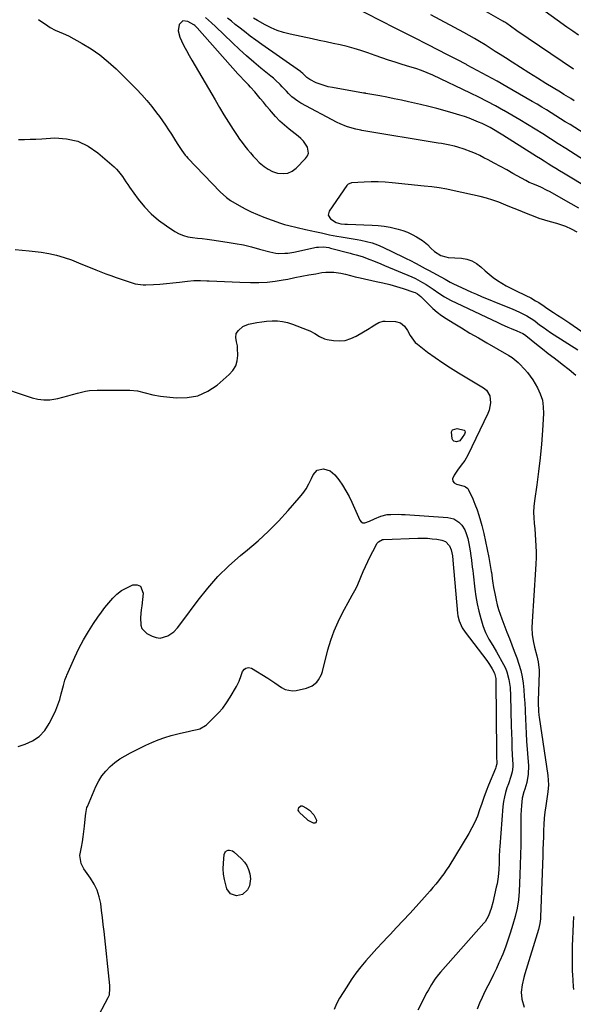
# Model space of a CAD drawing. Units: inches. Extents: x 1820410 to 1825694, y 452786 to 458055.
# Drawn here: x 1824504 to 1824824, y 453366 to 453935 of the extents above; entities that cross this region are included whole.
import ezdxf

# ---------------------------------------------------------------- set-up
doc = ezdxf.new("R2010")
doc.units = ezdxf.units.IN
doc.header["$MEASUREMENT"] = 0
for name, color, linetype in [('1', 7, 'Continuous'), ('7', 7, 'Continuous'), ('8', 7, 'Continuous')]:
    doc.layers.add(name, color=color, linetype=linetype)

msp = doc.modelspace()

# ---------------------------------------------------------------- linework, layer by layer
at = {"layer": '1', "color": 18}
for points in [[(1824598.24, 453934.17, 2018), (1824596.13, 453932.16, 2018), (1824595.49, 453928.41, 2018), (1824596.4, 453924.72, 2018), (1824597.38, 453922.68, 2018), (1824598.79, 453919.84, 2018), (1824600.24, 453917.03, 2018), (1824601.77, 453914.26, 2018), (1824603.34, 453911.52, 2018), (1824616.85, 453888.57, 2018), (1824619.38, 453884.27, 2018), (1824621.9, 453879.98, 2018), (1824623.18, 453877.84, 2018), (1824625.84, 453873.63, 2018), (1824627.21, 453871.55, 2018), (1824629.56, 453868.05, 2018), (1824631, 453865.98, 2018), (1824632.47, 453863.94, 2018), (1824634, 453861.94, 2018), (1824635.56, 453859.96, 2018), (1824637.18, 453858.04, 2018), (1824638.85, 453856.15, 2018), (1824640.57, 453854.32, 2018), (1824642.34, 453852.52, 2018), (1824645.13, 453850.1, 2018), (1824647.48, 453848.51, 2018), (1824650.06, 453847.31, 2018), (1824652.78, 453846.36, 2018), (1824656.04, 453846.01, 2018), (1824658.77, 453846.3, 2018), (1824661.27, 453847.44, 2018), (1824663.61, 453849.14, 2018), (1824669.12, 453854.71, 2018), (1824670.12, 453856.26, 2018), (1824670.69, 453857.87, 2018), (1824670.1, 453861.34, 2018), (1824667.81, 453864.73, 2018), (1824666.41, 453866.21, 2018), (1824664.87, 453867.57, 2018), (1824659.57, 453871.7, 2018), (1824656.81, 453873.99, 2018), (1824654.17, 453876.39, 2018), (1824651.68, 453878.97, 2018), (1824649.31, 453881.65, 2018), (1824648.36, 453882.79, 2018), (1824646.54, 453884.99, 2018), (1824644.72, 453887.19, 2018), (1824642.89, 453889.38, 2018), (1824639.69, 453893.2, 2018), (1824637.34, 453895.9, 2018), (1824636.12, 453897.21, 2018), (1824633.63, 453899.79, 2018), (1824631.18, 453902.4, 2018), (1824629.98, 453903.73, 2018), (1824606.55, 453930.17, 2018), (1824606.32, 453930.41, 2018), (1824605.08, 453931.54, 2018), (1824604.53, 453931.9, 2018), (1824601.13, 453933.89, 2018), (1824598.24, 453934.17, 2018)], [(1824825.81, 453812.27, 2018), (1824822.61, 453813.93, 2018), (1824819.32, 453815.4, 2018), (1824815.94, 453816.62, 2018), (1824814.21, 453817.15, 2018), (1824810.56, 453818.17, 2018), (1824807.26, 453819.15, 2018), (1824803.98, 453820.2, 2018), (1824800.74, 453821.37, 2018), (1824797.53, 453822.61, 2018), (1824794.34, 453823.91, 2018), (1824791.15, 453825.23, 2018), (1824787.97, 453826.55, 2018), (1824784.79, 453827.89, 2018), (1824780.7, 453829.51, 2018), (1824777.15, 453830.76, 2018), (1824773.55, 453831.81, 2018), (1824769.9, 453832.74, 2018), (1824754.83, 453836.13, 2018), (1824750.54, 453837.02, 2018), (1824746.22, 453837.75, 2018), (1824741.88, 453838.36, 2018), (1824737.53, 453838.85, 2018), (1824719.03, 453840.72, 2018), (1824714.98, 453841.02, 2018), (1824710.94, 453841.2, 2018), (1824706.89, 453841.19, 2018), (1824702.84, 453841.05, 2018), (1824695.53, 453840.61, 2018), (1824695.13, 453840.56, 2018), (1824693.69, 453839.95, 2018), (1824693.12, 453839.43, 2018), (1824692.87, 453839.12, 2018), (1824682.74, 453824.39, 2018), (1824682.2, 453821.98, 2018), (1824683.46, 453819.87, 2018), (1824686.67, 453817.78, 2018), (1824689.4, 453817.11, 2018), (1824691.76, 453816.9, 2018), (1824693.3, 453816.82, 2018), (1824707.47, 453816.32, 2018), (1824710.97, 453816.08, 2018), (1824714.45, 453815.69, 2018), (1824717.89, 453815.06, 2018), (1824722.47, 453813.99, 2018), (1824725.26, 453813.13, 2018), (1824727.98, 453812.13, 2018), (1824730.6, 453810.91, 2018), (1824733.17, 453809.54, 2018), (1824736.51, 453807.47, 2018), (1824739.44, 453805.09, 2018), (1824741.49, 453802.97, 2018), (1824743.47, 453801.09, 2018), (1824747.25, 453798.75, 2018), (1824750.03, 453797.89, 2018), (1824751.49, 453797.68, 2018), (1824759.13, 453797.16, 2018), (1824762.21, 453796.61, 2018), (1824765.11, 453795.66, 2018), (1824767.75, 453794.12, 2018), (1824770.21, 453792.19, 2018), (1824772.75, 453789.82, 2018), (1824775.02, 453787.88, 2018), (1824777.39, 453786.06, 2018), (1824779.84, 453784.33, 2018), (1824782.37, 453782.73, 2018), (1824784.95, 453781.21, 2018), (1824787.59, 453779.8, 2018), (1824790.28, 453778.46, 2018), (1824796.34, 453775.62, 2018), (1824799.13, 453774.22, 2018), (1824801.83, 453772.66, 2018), (1824803.7, 453771.51, 2018), (1824806.77, 453769.46, 2018), (1824808.31, 453768.43, 2018), (1824812.27, 453765.87, 2018), (1824814.63, 453764.33, 2018), (1824816.98, 453762.77, 2018), (1824819.32, 453761.2, 2018), (1824821.65, 453759.61, 2018), (1824850.19, 453739.91, 2018)]]:
    msp.add_polyline3d(points, dxfattribs=at)
at = {"layer": '7', "color": 18}
for points in [[(1824838.66, 453863.62, 2026), (1824821.76, 453874.3, 2026), (1824819.05, 453876.01, 2026), (1824816.34, 453877.71, 2026), (1824813.63, 453879.41, 2026), (1824810.91, 453881.11, 2026), (1824808.19, 453882.79, 2026), (1824805.45, 453884.45, 2026), (1824802.7, 453886.08, 2026), (1824799.93, 453887.69, 2026), (1824785.28, 453896.11, 2026), (1824779.61, 453899.32, 2026), (1824773.93, 453902.49, 2026), (1824768.21, 453905.6, 2026), (1824762.46, 453908.66, 2026), (1824761.92, 453908.95, 2026), (1824756.43, 453911.83, 2026), (1824750.93, 453914.7, 2026), (1824745.42, 453917.55, 2026), (1824739.9, 453920.39, 2026), (1824731.54, 453924.67, 2026), (1824728.85, 453926.04, 2026), (1824726.16, 453927.38, 2026), (1824723.47, 453928.73, 2026), (1824720.78, 453930.08, 2026), (1824695.95, 453942.68, 2026)], [(1824824.16, 453888.11, 2028), (1824822.19, 453889.32, 2028), (1824818.26, 453891.76, 2028), (1824816.29, 453892.97, 2028), (1824807.87, 453898.13, 2028), (1824802.95, 453901.16, 2028), (1824798.05, 453904.21, 2028), (1824793.17, 453907.28, 2028), (1824788.3, 453910.38, 2028), (1824784.43, 453912.86, 2028), (1824781.5, 453914.73, 2028), (1824778.57, 453916.6, 2028), (1824775.63, 453918.46, 2028), (1824772.7, 453920.32, 2028), (1824769.57, 453922.25, 2028), (1824766.53, 453924.07, 2028), (1824763.46, 453925.83, 2028), (1824760.37, 453927.55, 2028), (1824741.45, 453937.8, 2028)], [(1824826.69, 453925.91, 2032), (1824823.36, 453928.28, 2032), (1824820.01, 453930.66, 2032), (1824805.23, 453941.11, 2032)], [(1824832.92, 453837.15, 2022), (1824818.02, 453846.24, 2022), (1824815.78, 453847.61, 2022), (1824813.55, 453848.98, 2022), (1824811.33, 453850.36, 2022), (1824809.1, 453851.75, 2022), (1824806.88, 453853.14, 2022), (1824804.67, 453854.54, 2022), (1824802.45, 453855.94, 2022), (1824800.24, 453857.34, 2022), (1824783.04, 453868.24, 2022), (1824780.11, 453870.05, 2022), (1824778.62, 453870.93, 2022), (1824775.62, 453872.62, 2022), (1824772.54, 453874.17, 2022), (1824770.98, 453874.89, 2022), (1824768.86, 453875.82, 2022), (1824766.21, 453876.93, 2022), (1824763.53, 453877.98, 2022), (1824760.82, 453878.94, 2022), (1824758.08, 453879.83, 2022), (1824754.27, 453880.99, 2022), (1824749.6, 453882.36, 2022), (1824744.91, 453883.66, 2022), (1824740.19, 453884.85, 2022), (1824735.46, 453885.97, 2022), (1824728.52, 453887.52, 2022), (1824724.38, 453888.43, 2022), (1824720.23, 453889.29, 2022), (1824716.08, 453890.11, 2022), (1824711.91, 453890.89, 2022), (1824703.91, 453892.34, 2022), (1824703.58, 453892.39, 2022), (1824702.75, 453892.52, 2022), (1824702.58, 453892.54, 2022), (1824684.54, 453895.68, 2022), (1824682.16, 453896.19, 2022), (1824679.82, 453896.81, 2022), (1824675.27, 453898.53, 2022), (1824671.48, 453900.28, 2022), (1824669.84, 453901.56, 2022), (1824667.55, 453903.84, 2022), (1824666.62, 453904.6, 2022), (1824666.13, 453904.96, 2022), (1824643.76, 453920.57, 2022), (1824640.39, 453922.99, 2022), (1824637.05, 453925.45, 2022), (1824633.76, 453927.99, 2022), (1824630.52, 453930.57, 2022), (1824628.51, 453932.21, 2022), (1824626.28, 453933.99, 2022), (1824624.03, 453935.75, 2022)], [(1824832.75, 453851.96, 2024), (1824819.34, 453860.5, 2024), (1824814.92, 453863.31, 2024), (1824810.49, 453866.11, 2024), (1824806.06, 453868.9, 2024), (1824801.63, 453871.69, 2024), (1824797.18, 453874.45, 2024), (1824792.7, 453877.16, 2024), (1824788.18, 453879.81, 2024), (1824783.64, 453882.42, 2024), (1824783.41, 453882.54, 2024), (1824778.71, 453885.13, 2024), (1824773.98, 453887.65, 2024), (1824769.19, 453890.08, 2024), (1824764.37, 453892.43, 2024), (1824742.55, 453902.81, 2024), (1824739.33, 453904.24, 2024), (1824736.04, 453905.5, 2024), (1824732.69, 453906.63, 2024), (1824729.33, 453907.69, 2024), (1824724.82, 453909.05, 2024), (1824720.89, 453910.28, 2024), (1824716.98, 453911.54, 2024), (1824713.08, 453912.86, 2024), (1824709.19, 453914.23, 2024), (1824704.98, 453915.74, 2024), (1824701.05, 453917.07, 2024), (1824697.09, 453918.29, 2024), (1824693.09, 453919.37, 2024), (1824689.05, 453920.34, 2024), (1824684.99, 453921.22, 2024), (1824680.94, 453922.1, 2024), (1824676.87, 453922.97, 2024), (1824672.81, 453923.83, 2024), (1824660.08, 453926.49, 2024), (1824656.34, 453927.46, 2024), (1824652.68, 453928.64, 2024), (1824649.14, 453930.15, 2024), (1824645.69, 453931.89, 2024), (1824641.22, 453934.4, 2024), (1824638.96, 453935.76, 2024)], [(1824503.36, 453865.66, 2022), (1824506.7, 453865.74, 2022), (1824510.05, 453865.85, 2022), (1824513.39, 453866, 2022), (1824516.73, 453866.17, 2022), (1824524.24, 453866.61, 2022), (1824531.05, 453866.19, 2022), (1824537.53, 453864.8, 2022), (1824543.5, 453861.93, 2022), (1824549.14, 453858.09, 2022), (1824558.57, 453849.86, 2022), (1824559.89, 453848.6, 2022), (1824561.14, 453847.27, 2022), (1824563.33, 453844.33, 2022), (1824565.35, 453841.26, 2022), (1824566.4, 453839.74, 2022), (1824567.46, 453838.24, 2022), (1824572.4, 453831.36, 2022), (1824575.97, 453826.94, 2022), (1824579.83, 453822.83, 2022), (1824584.12, 453819.19, 2022), (1824588.71, 453815.84, 2022), (1824593.66, 453812.65, 2022), (1824596.06, 453811.34, 2022), (1824598.55, 453810.27, 2022), (1824601.17, 453809.57, 2022), (1824603.87, 453809.11, 2022), (1824606.64, 453808.83, 2022), (1824609.4, 453808.52, 2022), (1824612.16, 453808.17, 2022), (1824614.91, 453807.8, 2022), (1824623.74, 453806.52, 2022), (1824628.49, 453805.74, 2022), (1824633.22, 453804.82, 2022), (1824637.9, 453803.72, 2022), (1824642.55, 453802.49, 2022), (1824648.41, 453800.81, 2022), (1824651.85, 453800.1, 2022), (1824653.6, 453799.96, 2022), (1824657.12, 453800.01, 2022), (1824658.88, 453800.16, 2022), (1824662.37, 453800.72, 2022), (1824675.46, 453803.46, 2022), (1824676.46, 453803.63, 2022), (1824679.46, 453803.73, 2022), (1824682.45, 453803.3, 2022), (1824683.43, 453803.07, 2022), (1824694.8, 453800.11, 2022), (1824695.97, 453799.8, 2022), (1824698.31, 453799.17, 2022), (1824701.79, 453798.14, 2022), (1824706.1, 453796.49, 2022), (1824708.24, 453795.63, 2022), (1824712.52, 453793.88, 2022), (1824714.64, 453792.99, 2022), (1824730.33, 453786.35, 2022), (1824732.49, 453785.38, 2022), (1824736.68, 453783.2, 2022), (1824738.72, 453781.99, 2022), (1824741.03, 453780.51, 2022), (1824742.69, 453779.4, 2022), (1824745.93, 453777.09, 2022), (1824749.23, 453774.87, 2022), (1824750.96, 453773.9, 2022), (1824752.73, 453772.99, 2022), (1824780.03, 453760.02, 2022), (1824781.97, 453759.11, 2022), (1824785.89, 453757.38, 2022), (1824787.87, 453756.55, 2022), (1824791.11, 453755.22, 2022), (1824794.43, 453753.72, 2022), (1824796.01, 453752.68, 2022), (1824796.26, 453752.48, 2022), (1824802.47, 453747.53, 2022), (1824805.84, 453744.86, 2022), (1824809.21, 453742.22, 2022), (1824812.61, 453739.59, 2022), (1824816.01, 453736.98, 2022), (1824817.24, 453736.05, 2022), (1824821.19, 453732.9, 2022), (1824825.03, 453729.63, 2022)], [(1824501.48, 453802.22, 2024), (1824509.47, 453801.47, 2024), (1824516.4, 453800.64, 2024), (1824520.87, 453799.92, 2024), (1824525.27, 453798.97, 2024), (1824529.59, 453797.68, 2024), (1824533.85, 453796.15, 2024), (1824539.37, 453793.91, 2024), (1824543.73, 453792.16, 2024), (1824548.02, 453790.43, 2024), (1824550.9, 453789.3, 2024), (1824553.79, 453788.19, 2024), (1824556.7, 453787.12, 2024), (1824559.61, 453786.08, 2024), (1824564.88, 453784.22, 2024), (1824567.79, 453783.26, 2024), (1824570.74, 453782.4, 2024), (1824575.25, 453781.74, 2024), (1824576.78, 453781.74, 2024), (1824581.24, 453781.96, 2024), (1824585, 453782.2, 2024), (1824588.75, 453782.5, 2024), (1824592.49, 453782.92, 2024), (1824596.23, 453783.41, 2024), (1824600.9, 453783.97, 2024), (1824604.6, 453784.25, 2024), (1824608.31, 453784.29, 2024), (1824612.03, 453784.19, 2024), (1824613.4, 453784.11, 2024), (1824617.81, 453783.87, 2024), (1824622.23, 453783.65, 2024), (1824626.64, 453783.46, 2024), (1824631.05, 453783.28, 2024), (1824637.35, 453783.06, 2024), (1824642.1, 453783.06, 2024), (1824646.83, 453783.28, 2024), (1824651.54, 453783.84, 2024), (1824656.22, 453784.63, 2024), (1824658.84, 453785.16, 2024), (1824662.86, 453785.97, 2024), (1824666.88, 453786.75, 2024), (1824670.91, 453787.5, 2024), (1824674.95, 453788.23, 2024), (1824678.44, 453788.85, 2024), (1824680.74, 453789.13, 2024), (1824685.32, 453789.14, 2024), (1824689.35, 453788.56, 2024), (1824692.17, 453787.98, 2024), (1824694.96, 453787.23, 2024), (1824697.74, 453786.46, 2024), (1824700.55, 453785.8, 2024), (1824709.79, 453783.82, 2024), (1824713.73, 453782.91, 2024), (1824717.64, 453781.92, 2024), (1824721.52, 453780.81, 2024), (1824725.37, 453779.61, 2024), (1824731.52, 453777.6, 2024), (1824732.27, 453777.31, 2024), (1824733.68, 453776.57, 2024), (1824735.6, 453775.1, 2024), (1824736.77, 453773.99, 2024), (1824740.18, 453770.46, 2024), (1824742.52, 453768.22, 2024), (1824744.97, 453766.09, 2024), (1824747.56, 453764.16, 2024), (1824750.26, 453762.35, 2024), (1824754.31, 453759.83, 2024), (1824759.13, 453756.89, 2024), (1824763.96, 453753.98, 2024), (1824768.83, 453751.12, 2024), (1824773.72, 453748.29, 2024), (1824786.38, 453741.06, 2024), (1824788.3, 453739.85, 2024), (1824791.81, 453737, 2024), (1824792.62, 453736.2, 2024), (1824795.47, 453733.17, 2024), (1824797.19, 453731.18, 2024), (1824798.82, 453729.11, 2024), (1824800.3, 453726.93, 2024), (1824801.67, 453724.68, 2024), (1824802.99, 453722.34, 2024), (1824804.6, 453718.78, 2024), (1824805.78, 453715.13, 2024), (1824806.31, 453711.33, 2024), (1824806.41, 453707.43, 2024), (1824805.8, 453697.67, 2024), (1824805.21, 453689.79, 2024), (1824804.49, 453681.93, 2024), (1824803.59, 453674.08, 2024), (1824802.57, 453666.24, 2024), (1824801.25, 453657.04, 2024), (1824800.92, 453653.81, 2024), (1824800.74, 453650.58, 2024), (1824800.82, 453647.35, 2024), (1824801.05, 453644.12, 2024), (1824801.38, 453640.88, 2024), (1824801.66, 453637.63, 2024), (1824801.87, 453634.39, 2024), (1824802.04, 453631.13, 2024), (1824802.14, 453627.51, 2024), (1824802.15, 453624.13, 2024), (1824802.05, 453620.75, 2024), (1824801.88, 453617.38, 2024), (1824799.88, 453587.45, 2024), (1824799.81, 453583.69, 2024), (1824799.97, 453579.95, 2024), (1824800.49, 453576.25, 2024), (1824801.25, 453572.57, 2024), (1824802.53, 453567.58, 2024), (1824803.33, 453564.04, 2024), (1824803.92, 453559.25, 2024), (1824803.92, 453558.05, 2024), (1824803.44, 453541.54, 2024), (1824803.42, 453540.37, 2024), (1824803.52, 453535.69, 2024), (1824803.74, 453533.36, 2024), (1824803.9, 453532.2, 2024), (1824808.96, 453498.43, 2024), (1824809.23, 453495.76, 2024), (1824809.26, 453493.08, 2024), (1824808.94, 453489.06, 2024), (1824808.76, 453487.72, 2024), (1824807.76, 453480.95, 2024), (1824807.29, 453477.39, 2024), (1824806.91, 453473.82, 2024), (1824806.65, 453470.24, 2024), (1824806.48, 453466.65, 2024), (1824806.36, 453463.05, 2024), (1824806.24, 453459.45, 2024), (1824806.12, 453455.86, 2024), (1824805.99, 453452.26, 2024), (1824804.69, 453416.67, 2024), (1824804.64, 453415.76, 2024), (1824804.33, 453413.05, 2024), (1824803.5, 453409.51, 2024), (1824795.6, 453383.96, 2024), (1824795.02, 453381.89, 2024), (1824794.06, 453377.7, 2024), (1824793.53, 453373.46, 2024), (1824793.9, 453369.29, 2024), (1824795.29, 453364.78, 2024)], [(1824467.45, 453731.12, 2026), (1824511.13, 453716.63, 2026), (1824514.52, 453715.81, 2026), (1824517.93, 453715.37, 2026), (1824521.36, 453715.49, 2026), (1824526.01, 453716.27, 2026), (1824528.87, 453716.95, 2026), (1824531.73, 453717.65, 2026), (1824534.57, 453718.39, 2026), (1824537.41, 453719.16, 2026), (1824542, 453720.39, 2026), (1824544.21, 453720.77, 2026), (1824548.71, 453721.01, 2026), (1824549.84, 453721.02, 2026), (1824567.53, 453720.94, 2026), (1824572.06, 453720.56, 2026), (1824576.46, 453719.46, 2026), (1824580.87, 453718.24, 2026), (1824585.37, 453717.51, 2026), (1824594.26, 453716.56, 2026), (1824600.72, 453716.68, 2026), (1824606.88, 453717.79, 2026), (1824612.58, 453720.36, 2026), (1824617.97, 453723.92, 2026), (1824625.04, 453729.98, 2026), (1824627.15, 453732.37, 2026), (1824628.75, 453734.97, 2026), (1824629.6, 453737.91, 2026), (1824629.94, 453741.07, 2026), (1824629.82, 453745.22, 2026), (1824629.72, 453746.49, 2026), (1824629.27, 453748.99, 2026), (1824628.71, 453751.41, 2026), (1824629.08, 453753.64, 2026), (1824630.3, 453755.52, 2026), (1824632.85, 453757.83, 2026), (1824636.04, 453759.1, 2026), (1824640.91, 453760.02, 2026), (1824643.72, 453760.44, 2026), (1824646.56, 453760.75, 2026), (1824649.8, 453761, 2026), (1824652.81, 453760.97, 2026), (1824655.79, 453760.7, 2026), (1824658.71, 453760.04, 2026), (1824661.59, 453759.14, 2026), (1824670.05, 453755.85, 2026), (1824671.54, 453755.21, 2026), (1824674.37, 453753.66, 2026), (1824677.08, 453751.9, 2026), (1824680, 453750.67, 2026), (1824681.56, 453750.3, 2026), (1824685.28, 453749.68, 2026), (1824688.67, 453749.49, 2026), (1824691.97, 453749.76, 2026), (1824695.14, 453750.73, 2026), (1824698.23, 453752.15, 2026), (1824705.75, 453756.67, 2026), (1824706.89, 453757.36, 2026), (1824709.13, 453758.78, 2026), (1824711.38, 453760.11, 2026), (1824713.81, 453760.8, 2026), (1824715.11, 453760.87, 2026), (1824720.91, 453760.66, 2026), (1824723.8, 453759.91, 2026), (1824726.11, 453758.01, 2026), (1824727.96, 453755.39, 2026), (1824729.5, 453752.59, 2026), (1824732.41, 453748.57, 2026), (1824733.64, 453747.49, 2026), (1824739.55, 453742.99, 2026), (1824743.88, 453739.81, 2026), (1824748.28, 453736.74, 2026), (1824752.79, 453733.81, 2026), (1824757.36, 453730.99, 2026), (1824771.89, 453722.37, 2026), (1824773.47, 453721.07, 2026), (1824775.5, 453717.77, 2026), (1824775.91, 453713.62, 2026), (1824775.11, 453709.47, 2026), (1824774.34, 453707.46, 2026), (1824762.78, 453683.42, 2026), (1824761.07, 453680.38, 2026), (1824758.98, 453677.59, 2026), (1824756.79, 453674.85, 2026), (1824754.8, 453671.97, 2026), (1824753.99, 453669.82, 2026), (1824754.09, 453668.51, 2026), (1824754.9, 453667.47, 2026), (1824756.19, 453666.62, 2026), (1824760.55, 453665.48, 2026), (1824761.35, 453665.19, 2026), (1824762.71, 453664.21, 2026), (1824763.15, 453663.51, 2026), (1824765.58, 453658.16, 2026), (1824766.89, 453655.07, 2026), (1824768.09, 453651.94, 2026), (1824769.14, 453648.75, 2026), (1824770.08, 453645.53, 2026), (1824770.78, 453642.88, 2026), (1824771.93, 453638.3, 2026), (1824773.01, 453633.69, 2026), (1824773.98, 453629.06, 2026), (1824774.87, 453624.42, 2026), (1824776.32, 453616.33, 2026), (1824776.44, 453615.66, 2026), (1824776.64, 453614.33, 2026), (1824776.9, 453612.33, 2026), (1824777.08, 453610.99, 2026), (1824777.63, 453607.06, 2026), (1824778.26, 453603.57, 2026), (1824779.1, 453599.77, 2026), (1824779.79, 453597.02, 2026), (1824780.56, 453594.29, 2026), (1824781.44, 453591.61, 2026), (1824782.41, 453588.94, 2026), (1824785.35, 453581.3, 2026), (1824786.76, 453577.64, 2026), (1824788.17, 453573.98, 2026), (1824789.56, 453570.32, 2026), (1824791.02, 453566.49, 2026), (1824792.24, 453562.87, 2026), (1824793.28, 453559.21, 2026), (1824794.04, 453555.49, 2026), (1824794.62, 453551.72, 2026), (1824795.02, 453547.91, 2026), (1824795.35, 453544.1, 2026), (1824795.59, 453540.28, 2026), (1824795.77, 453536.45, 2026), (1824795.8, 453535.52, 2026), (1824795.97, 453531.23, 2026), (1824796.18, 453526.94, 2026), (1824796.43, 453522.65, 2026), (1824796.71, 453518.36, 2026), (1824797.74, 453504.07, 2026), (1824797.66, 453499.25, 2026), (1824796.74, 453494.51, 2026), (1824795.62, 453490.69, 2026), (1824795.04, 453488.97, 2026), (1824794.04, 453485.5, 2026), (1824793.69, 453481.11, 2026), (1824793.54, 453478.45, 2026), (1824793.42, 453475.8, 2026), (1824793.36, 453473.14, 2026), (1824793.34, 453470.48, 2026), (1824793.36, 453464.24, 2026), (1824793.33, 453458.46, 2026), (1824793.24, 453452.69, 2026), (1824793.05, 453446.91, 2026), (1824792.81, 453441.14, 2026), (1824792.33, 453431.55, 2026), (1824791.93, 453426.69, 2026), (1824791.2, 453421.87, 2026), (1824790.16, 453417.11, 2026), (1824788.84, 453412.41, 2026), (1824787.27, 453407.43, 2026), (1824785.92, 453403.36, 2026), (1824784.47, 453399.33, 2026), (1824782.89, 453395.35, 2026), (1824781.22, 453391.41, 2026), (1824780.75, 453390.34, 2026), (1824779.22, 453386.97, 2026), (1824777.63, 453383.62, 2026), (1824775.99, 453380.3, 2026), (1824774.29, 453377.01, 2026), (1824772.62, 453373.7, 2026), (1824771.03, 453370.36, 2026), (1824769.55, 453366.97, 2026), (1824768.15, 453363.54, 2026)], [(1824758.05, 453691.68, 2028), (1824756.23, 453691.17, 2028), (1824755.38, 453691.3, 2028), (1824754.66, 453691.61, 2028), (1824754.14, 453692.2, 2028), (1824753.75, 453692.97, 2028), (1824753.38, 453696.9, 2028), (1824753.94, 453698.04, 2028), (1824756.59, 453698.84, 2028), (1824760.64, 453697.9, 2028), (1824760.9, 453697.7, 2028), (1824761.06, 453697.42, 2028), (1824761.15, 453696.69, 2028), (1824760.81, 453695.61, 2028), (1824758.05, 453691.68, 2028)], [(1824503.2, 453515.23, 2028), (1824507.15, 453516.5, 2028), (1824511.48, 453518.5, 2028), (1824515.32, 453521.08, 2028), (1824518.44, 453524.5, 2028), (1824521.07, 453528.48, 2028), (1824523.47, 453533.33, 2028), (1824524.83, 453536.3, 2028), (1824526.07, 453539.33, 2028), (1824527.11, 453542.43, 2028), (1824528.03, 453545.57, 2028), (1824529.28, 453550.37, 2028), (1824530.14, 453553.47, 2028), (1824530.64, 453554.99, 2028), (1824530.93, 453555.74, 2028), (1824531.24, 453556.48, 2028), (1824535.82, 453566.73, 2028), (1824538.24, 453571.8, 2028), (1824540.84, 453576.78, 2028), (1824543.69, 453581.61, 2028), (1824546.71, 453586.35, 2028), (1824549.13, 453589.94, 2028), (1824551.14, 453592.76, 2028), (1824553.22, 453595.53, 2028), (1824555.42, 453598.2, 2028), (1824557.7, 453600.81, 2028), (1824560.18, 453603.16, 2028), (1824562.84, 453605.24, 2028), (1824565.77, 453606.92, 2028), (1824568.88, 453608.34, 2028), (1824569.31, 453608.49, 2028), (1824571.75, 453608.49, 2028), (1824573.67, 453607.8, 2028), (1824575.35, 453603.72, 2028), (1824574.48, 453596.47, 2028), (1824574.23, 453594.2, 2028), (1824573.84, 453589.64, 2028), (1824573.95, 453585.28, 2028), (1824574.6, 453583.41, 2028), (1824577.46, 453580.55, 2028), (1824580.46, 453578.89, 2028), (1824582.74, 453578.08, 2028), (1824585.02, 453577.77, 2028), (1824589.5, 453579.15, 2028), (1824593.03, 453581.46, 2028), (1824595.2, 453583.66, 2028), (1824597.69, 453587.04, 2028), (1824607.04, 453599.77, 2028), (1824612.58, 453606.74, 2028), (1824618.46, 453613.41, 2028), (1824624.82, 453619.6, 2028), (1824631.52, 453625.48, 2028), (1824635.48, 453628.7, 2028), (1824641.71, 453634.03, 2028), (1824647.74, 453639.56, 2028), (1824653.47, 453645.4, 2028), (1824659, 453651.44, 2028), (1824665.41, 453658.82, 2028), (1824667.46, 453661.41, 2028), (1824669.34, 453664.11, 2028), (1824670.97, 453666.97, 2028), (1824672.42, 453669.94, 2028), (1824673.36, 453672.1, 2028), (1824675.79, 453674.83, 2028), (1824679.36, 453675.62, 2028), (1824683.23, 453674.48, 2028), (1824686.03, 453672.05, 2028), (1824688.21, 453669.18, 2028), (1824690.38, 453666.1, 2028), (1824692.4, 453662.94, 2028), (1824694.2, 453659.63, 2028), (1824695.85, 453656.25, 2028), (1824700.41, 453645.97, 2028), (1824701.22, 453644.99, 2028), (1824702.16, 453644.37, 2028), (1824703.28, 453644.29, 2028), (1824705.94, 453645.33, 2028), (1824708.83, 453646.74, 2028), (1824712.58, 453648.27, 2028), (1824716.21, 453649.1, 2028), (1824718.37, 453649.29, 2028), (1824722.45, 453649.35, 2028), (1824724.49, 453649.29, 2028), (1824726.52, 453649.19, 2028), (1824751.28, 453647.53, 2028), (1824754.67, 453646.71, 2028), (1824757.59, 453644.82, 2028), (1824759.38, 453643.07, 2028), (1824761.11, 453640.27, 2028), (1824761.88, 453638.17, 2028), (1824762.71, 453635.33, 2028), (1824763.39, 453632.5, 2028), (1824764.17, 453628.21, 2028), (1824764.58, 453625.33, 2028), (1824764.88, 453622.82, 2028), (1824765.34, 453618.87, 2028), (1824765.58, 453616.89, 2028), (1824765.81, 453614.92, 2028), (1824766.85, 453606.11, 2028), (1824767.46, 453601.84, 2028), (1824768.22, 453597.6, 2028), (1824769.18, 453593.41, 2028), (1824770.28, 453589.24, 2028), (1824771.49, 453585.07, 2028), (1824772.17, 453583.05, 2028), (1824772.95, 453581.07, 2028), (1824774.92, 453577.29, 2028), (1824777.11, 453573.6, 2028), (1824779.24, 453569.88, 2028), (1824783.41, 453562.5, 2028), (1824784.44, 453560.43, 2028), (1824785.33, 453558.3, 2028), (1824786.51, 453553.83, 2028), (1824787.13, 453549.21, 2028), (1824787.42, 453544.56, 2028), (1824787.84, 453527.08, 2028), (1824787.96, 453522.91, 2028), (1824788.09, 453518.73, 2028), (1824788.24, 453514.56, 2028), (1824788.41, 453510.38, 2028), (1824788.65, 453504.92, 2028), (1824788.65, 453503.48, 2028), (1824788.33, 453500.65, 2028), (1824787.62, 453497.87, 2028), (1824786.27, 453493.77, 2028), (1824785.37, 453491.32, 2028), (1824784.53, 453488.71, 2028), (1824783.84, 453486.08, 2028), (1824783.36, 453483.4, 2028), (1824783.03, 453480.68, 2028), (1824781.19, 453457.46, 2028), (1824781.06, 453455.56, 2028), (1824780.9, 453451.77, 2028), (1824780.82, 453447.97, 2028), (1824780.63, 453444.18, 2028), (1824780.46, 453442.03, 2028), (1824780.24, 453440.01, 2028), (1824779.61, 453436.01, 2028), (1824779.2, 453434.03, 2028), (1824777.19, 453425.19, 2028), (1824776.29, 453421.71, 2028), (1824774.76, 453417.4, 2028), (1824772.71, 453414.02, 2028), (1824772.07, 453413.26, 2028), (1824746.96, 453385.02, 2028), (1824745.81, 453383.67, 2028), (1824743.67, 453380.83, 2028), (1824741.75, 453377.84, 2028), (1824739.98, 453374.76, 2028), (1824739.15, 453373.18, 2028), (1824733.93, 453362.94, 2028)], [(1824666.39, 453480.96, 2032), (1824667.11, 453480.97, 2032), (1824669.7, 453479.71, 2032), (1824671.29, 453478.57, 2032), (1824673.82, 453475.7, 2032), (1824675.31, 453472.62, 2032), (1824675.27, 453471.8, 2032), (1824675.01, 453471.22, 2032), (1824674.41, 453471, 2032), (1824673.59, 453471.01, 2032), (1824670.61, 453472.56, 2032), (1824670.27, 453472.81, 2032), (1824669.95, 453473.08, 2032), (1824665.56, 453477.15, 2032), (1824665.09, 453477.84, 2032), (1824664.84, 453478.55, 2032), (1824664.9, 453479.31, 2032), (1824665.18, 453480.09, 2032), (1824666.39, 453480.96, 2032)], [(1824621.65, 453441.52, 2032), (1824621.52, 453444.69, 2032), (1824621.65, 453447.9, 2032), (1824622.16, 453452.91, 2032), (1824622.42, 453453.77, 2032), (1824622.84, 453454.49, 2032), (1824623.5, 453455.01, 2032), (1824624.31, 453455.39, 2032), (1824625.24, 453455.47, 2032), (1824626.94, 453455.02, 2032), (1824627.72, 453454.5, 2032), (1824632.04, 453450.44, 2032), (1824633.74, 453448.53, 2032), (1824635.17, 453446.46, 2032), (1824636.21, 453444.18, 2032), (1824636.98, 453441.74, 2032), (1824637.34, 453438.91, 2032), (1824636.62, 453434.74, 2032), (1824635.46, 453432.41, 2032), (1824632.73, 453429.85, 2032), (1824629.09, 453428.98, 2032), (1824625.73, 453430.15, 2032), (1824623.66, 453433.06, 2032), (1824622.96, 453435.27, 2032), (1824622.17, 453438.38, 2032), (1824621.65, 453441.52, 2032)], [(1824823.8, 453417.13, 2022), (1824823.58, 453412.87, 2022), (1824823.36, 453408.38, 2022), (1824823.19, 453404.24, 2022), (1824823.07, 453400.09, 2022), (1824823.01, 453395.95, 2022), (1824823, 453391.8, 2022), (1824823.03, 453386.96, 2022), (1824823.06, 453385.23, 2022), (1824823.12, 453383.51, 2022), (1824823.36, 453380.06, 2022), (1824823.63, 453376.61, 2022), (1824823.73, 453374.88, 2022)]]:
    msp.add_polyline3d(points, dxfattribs=at)
at = {"layer": '8', "color": 18}
for points in [[(1824823.81, 453906.28, 2030), (1824790.99, 453928.49, 2030), (1824787.36, 453931.1, 2030), (1824785.21, 453932.66, 2030), (1824784.11, 453933.4, 2030), (1824783.54, 453933.74, 2030), (1824782.97, 453934.08, 2030), (1824762.82, 453945.68, 2030)], [(1824514.85, 453935.04, 2020), (1824520.17, 453931.31, 2020), (1824521.56, 453930.41, 2020), (1824524.5, 453928.89, 2020), (1824529.12, 453927.02, 2020), (1824532.1, 453925.54, 2020), (1824540.02, 453921.18, 2020), (1824545.28, 453917.98, 2020), (1824550.34, 453914.52, 2020), (1824555.09, 453910.64, 2020), (1824559.63, 453906.48, 2020), (1824571.41, 453894.76, 2020), (1824574.5, 453891.53, 2020), (1824577.49, 453888.22, 2020), (1824580.32, 453884.76, 2020), (1824583.03, 453881.21, 2020), (1824584.66, 453878.98, 2020), (1824586.46, 453876.46, 2020), (1824588.22, 453873.92, 2020), (1824589.91, 453871.33, 2020), (1824591.57, 453868.72, 2020), (1824593.96, 453864.87, 2020), (1824595.25, 453862.74, 2020), (1824597.53, 453859.28, 2020), (1824599.53, 453856.77, 2020), (1824600.34, 453855.86, 2020), (1824601.17, 453854.96, 2020), (1824619.75, 453835.56, 2020), (1824623.33, 453832.22, 2020), (1824624.91, 453831.07, 2020), (1824625.74, 453830.55, 2020), (1824630.78, 453827.55, 2020), (1824634.2, 453825.66, 2020), (1824637.67, 453823.9, 2020), (1824641.25, 453822.35, 2020), (1824644.89, 453820.93, 2020), (1824654.6, 453817.48, 2020), (1824656.94, 453816.7, 2020), (1824659.31, 453815.98, 2020), (1824664.12, 453814.82, 2020), (1824668.97, 453813.81, 2020), (1824672.67, 453813.01, 2020), (1824674.51, 453812.6, 2020), (1824678.2, 453811.75, 2020), (1824680.66, 453811.17, 2020), (1824682.82, 453810.68, 2020), (1824687.16, 453809.84, 2020), (1824689.62, 453809.45, 2020), (1824691.94, 453809.1, 2020), (1824696.59, 453808.35, 2020), (1824698.91, 453807.95, 2020), (1824700.96, 453807.59, 2020), (1824704.26, 453806.87, 2020), (1824707.51, 453805.97, 2020), (1824710.67, 453804.82, 2020), (1824713.77, 453803.48, 2020), (1824725.69, 453797.79, 2020), (1824727.49, 453796.91, 2020), (1824729.3, 453796.02, 2020), (1824732.87, 453794.18, 2020), (1824736.42, 453792.29, 2020), (1824738.19, 453791.33, 2020), (1824739.96, 453790.37, 2020), (1824749.62, 453785.08, 2020), (1824752.64, 453783.35, 2020), (1824754.49, 453782.38, 2020), (1824759.01, 453780.24, 2020), (1824761.91, 453778.9, 2020), (1824764.82, 453777.59, 2020), (1824767.75, 453776.33, 2020), (1824770.7, 453775.1, 2020), (1824783.98, 453769.69, 2020), (1824788.34, 453767.86, 2020), (1824792.65, 453765.93, 2020), (1824796.91, 453763.88, 2020), (1824800.84, 453761.31, 2020), (1824801.6, 453760.75, 2020), (1824804.22, 453758.8, 2020), (1824806.3, 453757.28, 2020), (1824808.4, 453755.79, 2020), (1824810.53, 453754.36, 2020), (1824812.69, 453752.95, 2020), (1824826.36, 453744.23, 2020)], [(1824826.83, 453826.08, 2020), (1824822.5, 453828.56, 2020), (1824809.83, 453835.72, 2020), (1824808.64, 453836.37, 2020), (1824804.97, 453838.12, 2020), (1824803.53, 453838.72, 2020), (1824800.35, 453840.05, 2020), (1824798.25, 453840.98, 2020), (1824797.23, 453841.5, 2020), (1824796.21, 453842.04, 2020), (1824788.79, 453846.16, 2020), (1824785.21, 453848.13, 2020), (1824781.63, 453850.08, 2020), (1824778.04, 453852.01, 2020), (1824774.44, 453853.93, 2020), (1824772.04, 453855.19, 2020), (1824769.61, 453856.41, 2020), (1824767.15, 453857.56, 2020), (1824764.64, 453858.61, 2020), (1824760.61, 453860.13, 2020), (1824756.94, 453861.32, 2020), (1824755.08, 453861.81, 2020), (1824751.32, 453862.65, 2020), (1824747.54, 453863.37, 2020), (1824745.64, 453863.7, 2020), (1824701.48, 453871, 2020), (1824700.99, 453871.08, 2020), (1824698.03, 453871.62, 2020), (1824694.66, 453872.6, 2020), (1824692.76, 453873.22, 2020), (1824689.07, 453874.72, 2020), (1824687.27, 453875.61, 2020), (1824666.38, 453886.73, 2020), (1824664.56, 453887.81, 2020), (1824661.23, 453890.35, 2020), (1824659.23, 453892.31, 2020), (1824658.01, 453893.6, 2020), (1824655.56, 453896.17, 2020), (1824654.33, 453897.44, 2020), (1824651.79, 453899.92, 2020), (1824650.46, 453901.09, 2020), (1824649.1, 453902.24, 2020), (1824643.32, 453906.94, 2020), (1824639.1, 453910.46, 2020), (1824634.94, 453914.06, 2020), (1824630.88, 453917.76, 2020), (1824626.88, 453921.53, 2020), (1824617.09, 453931.01, 2020), (1824614.82, 453933.14, 2020), (1824611.28, 453936.18, 2020)], [(1824547.97, 453356.81, 2030), (1824555.12, 453370.22, 2030), (1824555.78, 453371.86, 2030), (1824556.1, 453375.42, 2030), (1824555.98, 453377.22, 2030), (1824552.73, 453408.42, 2030), (1824552.29, 453412.46, 2030), (1824551.81, 453416.49, 2030), (1824551.3, 453420.51, 2030), (1824550.76, 453424.53, 2030), (1824549.92, 453428.44, 2030), (1824548.73, 453432.21, 2030), (1824547.02, 453435.77, 2030), (1824544.95, 453439.2, 2030), (1824541.09, 453444.67, 2030), (1824539.46, 453447.73, 2030), (1824538.74, 453452.24, 2030), (1824539.64, 453457.09, 2030), (1824540.2, 453460.1, 2030), (1824540.7, 453463.12, 2030), (1824541.11, 453466.16, 2030), (1824541.46, 453469.2, 2030), (1824542.04, 453475.21, 2030), (1824542.19, 453476.59, 2030), (1824542.86, 453479.98, 2030), (1824543.1, 453480.63, 2030), (1824548.02, 453492.16, 2030), (1824549.63, 453495.34, 2030), (1824551.49, 453498.34, 2030), (1824553.73, 453501.07, 2030), (1824556.22, 453503.62, 2030), (1824558.99, 453505.91, 2030), (1824561.86, 453508.03, 2030), (1824564.91, 453509.92, 2030), (1824568.06, 453511.64, 2030), (1824576.83, 453515.99, 2030), (1824580.39, 453517.62, 2030), (1824584.01, 453519.11, 2030), (1824587.71, 453520.38, 2030), (1824591.46, 453521.51, 2030), (1824594.63, 453522.36, 2030), (1824596.84, 453522.93, 2030), (1824601.29, 453523.98, 2030), (1824603.53, 453524.47, 2030), (1824606.52, 453525.08, 2030), (1824607.98, 453525.48, 2030), (1824611.25, 453527.31, 2030), (1824611.82, 453527.8, 2030), (1824616.17, 453531.95, 2030), (1824618.78, 453534.64, 2030), (1824621.22, 453537.46, 2030), (1824623.41, 453540.48, 2030), (1824625.45, 453543.63, 2030), (1824629.12, 453549.86, 2030), (1824630.68, 453552.92, 2030), (1824631.86, 453556.15, 2030), (1824632.66, 453558.45, 2030), (1824633.78, 453559.88, 2030), (1824634.52, 453560.45, 2030), (1824636.19, 453560.9, 2030), (1824637.85, 453560.43, 2030), (1824647.36, 453554.67, 2030), (1824651.37, 453552.09, 2030), (1824655.25, 453549.31, 2030), (1824657.22, 453548.2, 2030), (1824661.45, 453547.31, 2030), (1824663.71, 453547.52, 2030), (1824669.69, 453548.92, 2030), (1824672.88, 453550.2, 2030), (1824675.55, 453552.37, 2030), (1824676.62, 453553.75, 2030), (1824678.26, 453556.79, 2030), (1824678.81, 453558.45, 2030), (1824682.01, 453571.03, 2030), (1824683.63, 453576.56, 2030), (1824685.53, 453581.98, 2030), (1824687.84, 453587.25, 2030), (1824690.41, 453592.4, 2030), (1824694.85, 453600.49, 2030), (1824695.99, 453602.54, 2030), (1824698.27, 453606.65, 2030), (1824699.24, 453608.78, 2030), (1824702.36, 453616.2, 2030), (1824703.66, 453619.17, 2030), (1824705.01, 453622.11, 2030), (1824706.45, 453625.01, 2030), (1824707.95, 453627.88, 2030), (1824710.5, 453632.6, 2030), (1824711.13, 453633.48, 2030), (1824713.49, 453634.73, 2030), (1824714.03, 453634.8, 2030), (1824733.98, 453635.51, 2030), (1824736.69, 453635.53, 2030), (1824739.39, 453635.44, 2030), (1824742.08, 453635.21, 2030), (1824744.77, 453634.86, 2030), (1824747.72, 453634.41, 2030), (1824749.89, 453633.62, 2030), (1824752.26, 453631.04, 2030), (1824753.2, 453628.87, 2030), (1824753.86, 453625.33, 2030), (1824754.13, 453622.92, 2030), (1824756.87, 453592.18, 2030), (1824757.07, 453590.7, 2030), (1824757.77, 453587.81, 2030), (1824759.58, 453583.71, 2030), (1824761.23, 453581.22, 2030), (1824773.64, 453564.94, 2030), (1824775.33, 453562.58, 2030), (1824776.88, 453560.12, 2030), (1824778.21, 453557.56, 2030), (1824778.85, 453554.45, 2030), (1824778.94, 453552.86, 2030), (1824779.35, 453512.42, 2030), (1824779.38, 453509.9, 2030), (1824779.43, 453505.3, 2030), (1824779, 453503.24, 2030), (1824778.71, 453502.44, 2030), (1824774.78, 453492.91, 2030), (1824773.37, 453489.38, 2030), (1824772.02, 453485.83, 2030), (1824770.76, 453482.24, 2030), (1824769.55, 453478.64, 2030), (1824768.26, 453475.08, 2030), (1824766.8, 453471.59, 2030), (1824765.11, 453468.22, 2030), (1824763.25, 453464.92, 2030), (1824751.7, 453446.01, 2030), (1824750.33, 453443.87, 2030), (1824748.91, 453441.76, 2030), (1824747.41, 453439.71, 2030), (1824745.85, 453437.7, 2030), (1824744.23, 453435.73, 2030), (1824742.6, 453433.78, 2030), (1824740.93, 453431.85, 2030), (1824739.24, 453429.95, 2030), (1824732.92, 453422.9, 2030), (1824729.19, 453418.79, 2030), (1824725.44, 453414.7, 2030), (1824721.64, 453410.65, 2030), (1824717.82, 453406.62, 2030), (1824716.63, 453405.38, 2030), (1824713.4, 453401.98, 2030), (1824710.21, 453398.54, 2030), (1824707.06, 453395.07, 2030), (1824703.94, 453391.56, 2030), (1824700.94, 453387.96, 2030), (1824698.06, 453384.28, 2030), (1824695.37, 453380.45, 2030), (1824692.8, 453376.53, 2030), (1824688.7, 453369.9, 2030), (1824686.97, 453366.7, 2030), (1824685.52, 453363.4, 2030)]]:
    msp.add_polyline3d(points, dxfattribs=at)

doc.saveas('drawing.dxf')
